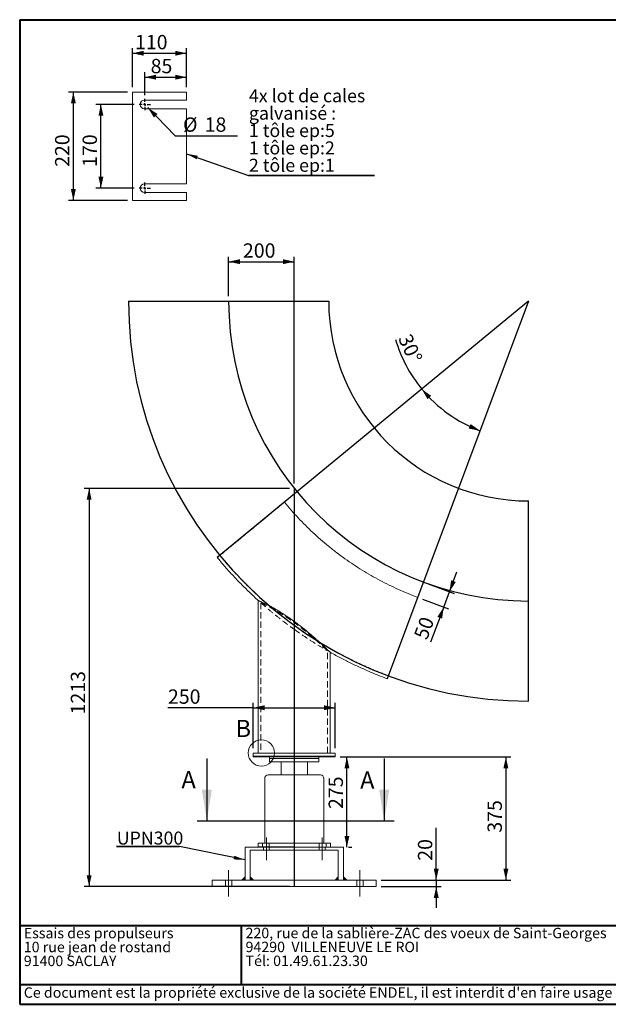
# Paper-space layout 'SR17' of a CAD drawing. Units: millimetres. Extents: x 100 to 5840, y 100 to 4100.
# Drawn here: x 100 to 2491, y 100 to 4100 of the extents above; entities that cross this region are included whole.
import ezdxf

# ---------------------------------------------------------------- set-up
doc = ezdxf.new("R2010")
doc.units = ezdxf.units.MM
doc.header["$PDSIZE"] = -1
for name, pattern in [('SLD-Center', [19.05, 15.24, -1.27, 1.27, -1.27]), ('SLD-Dashed', [1.905, 1.27, -0.635]), ('SLD-Solid', [0])]:
    doc.linetypes.add(name, pattern=pattern)
for name, color, linetype in [('ANNOTATION', 98, 'SLD-Solid'), ('COTATION', 174, 'SLD-Solid'), ("TRAITS_D'AXES", 12, 'SLD-Solid')]:
    doc.layers.add(name, color=color, linetype=linetype)
doc.layers.add('CARTOUCHE', color=250, linetype='SLD-Solid', lineweight=40)
doc.styles.add('SLDTEXTSTYLE3', font='GOTHIC.TTF', dxfattribs={"width": 0.913})
doc.styles.add('SLDTEXTSTYLE4', font='SANSATION_REGULAR.TTF')
doc.styles.get("Standard").update_dxf_attribs({"font": 'GOTHIC.TTF'})
doc.dimstyles.new('SLDDIMSTYLE141', dxfattribs={"dimtxt": 58.208333, "dimasz": 46, "dimexe": 0, "dimexo": 0.0625, "dimgap": 14.552083, "dimtad": 1, "dimdec": 4, "dimlfac": 15, "dimzin": 12, "dimdsep": 46, "dimtxsty": 'SLDTEXTSTYLE3', "dimsah": 1, "dimcen": 0.09, "dimazin": 3, "dimtfac": 1, "dimtofl": 0, "dimtmove": 0, "dimatfit": 3, "dimfxl": 1, "dimfrac": 2, "dimtolj": 1, "dimtzin": 12, "dimarcsym": 0})
doc.dimstyles.new('SLDDIMSTYLE65', dxfattribs={"dimtxt": 0, "dimasz": 46, "dimexe": 0, "dimexo": 0.0625, "dimgap": 0, "dimtad": 0, "dimtih": 1, "dimtoh": 1, "dimdec": 0, "dimrnd": 1e-09, "dimzin": 0, "dimdsep": 46, "dimtxsty": 'Standard', "dimsah": 1, "dimcen": 0.09, "dimadec": 0, "dimazin": 0, "dimtfac": 46, "dimtdec": 0, "dimtofl": 0, "dimtmove": 0, "dimatfit": 3, "dimfxl": 1, "dimfrac": 2, "dimtolj": 1, "dimtzin": 0, "dimarcsym": 0})
doc.dimstyles.new('SLDDIMSTYLE82', dxfattribs={"dimtxt": 58.208333, "dimasz": 46, "dimexe": 0, "dimexo": 0.0625, "dimgap": 14.552083, "dimtad": 1, "dimdec": 3, "dimlfac": 10, "dimrnd": 1e-09, "dimzin": 12, "dimdsep": 46, "dimtxsty": 'SLDTEXTSTYLE3', "dimsah": 1, "dimcen": 0.09, "dimadec": 0, "dimazin": 3, "dimtfac": 1, "dimtdec": 3, "dimtofl": 0, "dimtmove": 0, "dimatfit": 3, "dimfxl": 1, "dimfrac": 2, "dimtolj": 1, "dimtzin": 12, "dimarcsym": 0})
doc.dimstyles.new('SLDDIMSTYLE88', dxfattribs={"dimtxt": 58.208333, "dimasz": 46, "dimexe": 0, "dimexo": 0.0625, "dimgap": 14.552083, "dimtad": 0, "dimtih": 1, "dimtoh": 1, "dimdec": 3, "dimlfac": 10, "dimrnd": 1e-09, "dimzin": 12, "dimdsep": 46, "dimtxsty": 'SLDTEXTSTYLE3', "dimsah": 1, "dimcen": 0, "dimadec": 0, "dimazin": 3, "dimtfac": 1, "dimtdec": 3, "dimtofl": 0, "dimtmove": 0, "dimatfit": 3, "dimfxl": 1, "dimfrac": 2, "dimtolj": 1, "dimtzin": 12, "dimarcsym": 0})
doc.dimstyles.new('SLDDIMSTYLE93', dxfattribs={"dimtxt": 58.208333, "dimasz": 46, "dimexe": 0, "dimexo": 0.0625, "dimgap": 14.552083, "dimtad": 1, "dimdec": 3, "dimlfac": 15, "dimrnd": 1e-09, "dimzin": 12, "dimdsep": 46, "dimtxsty": 'SLDTEXTSTYLE3', "dimsah": 1, "dimcen": 0.09, "dimadec": 0, "dimazin": 3, "dimtfac": 1, "dimtdec": 3, "dimtofl": 0, "dimtmove": 0, "dimatfit": 3, "dimfxl": 1, "dimfrac": 2, "dimtolj": 1, "dimtzin": 12, "dimarcsym": 0})
doc.dimstyles.new('SLDDIMSTYLE95', dxfattribs={"dimtxt": 58.208333, "dimasz": 46, "dimexe": 0, "dimexo": 0.0625, "dimgap": 14.552083, "dimtad": 1, "dimdec": 3, "dimlfac": 15, "dimrnd": 1e-09, "dimzin": 12, "dimdsep": 46, "dimtxsty": 'SLDTEXTSTYLE3', "dimsah": 1, "dimcen": 0.09, "dimadec": 0, "dimazin": 3, "dimtfac": 1, "dimtdec": 3, "dimtmove": 0, "dimatfit": 0, "dimfxl": 1, "dimfrac": 2, "dimtolj": 1, "dimtzin": 12, "dimarcsym": 0})
doc.dimstyles.new('SLDDIMSTYLE96', dxfattribs={"dimtxt": 58.208333, "dimasz": 46, "dimexe": 0, "dimexo": 0.0625, "dimgap": 14.552083, "dimtad": 1, "dimdec": 0, "dimlfac": 15, "dimrnd": 1e-09, "dimzin": 12, "dimdsep": 46, "dimtxsty": 'SLDTEXTSTYLE3', "dimsah": 1, "dimcen": 0.09, "dimadec": 0, "dimazin": 3, "dimtfac": 1, "dimtdec": 0, "dimtofl": 0, "dimtmove": 0, "dimatfit": 3, "dimfxl": 1, "dimfrac": 2, "dimtolj": 1, "dimtzin": 12, "dimarcsym": 0})

# ---------------------------------------------------------------- blocks, each defined once
blk = doc.blocks.new('SW_NOTE_177')
at = {"layer": 'CARTOUCHE', "color": 0, "ltscale": 20, "char_height": 42.333, "attachment_point": 1, "style": 'SLDTEXTSTYLE4'}
for s, insert in [('Essais des propulseurs', (0, 54.6)), ('10 rue jean de rostand', (0, -1.9)), ('91400 SACLAY', (0, -58.3))]:
    blk.add_mtext(s, dxfattribs=dict(at, insert=insert))
blk = doc.blocks.new('SW_NOTE_178')
at = {"layer": 'CARTOUCHE', "color": 0, "ltscale": 20, "char_height": 42.333, "attachment_point": 1, "style": 'SLDTEXTSTYLE4'}
for s, insert in [('220, rue de la sablière-ZAC des voeux de Saint-Georges', (0, 54.6)), ('94290  VILLENEUVE LE ROI', (0, -1.9)), ('Tél: 01.49.61.23.30 ', (0, -58.3))]:
    blk.add_mtext(s, dxfattribs=dict(at, insert=insert))
blk = doc.blocks.new('_D_556')
at = {"layer": 'COTATION', "ltscale": 20}
for p, q in [((1194.9, 2196.1), (361.6, 2196.1)), ((381.6, 2196.1), (381.6, 578.3)), ((1194.9, 578.3), (361.6, 578.3))]:
    blk.add_line(p, q, dxfattribs=at)
for points in [[(381.6, 2196.1), (371.6, 2150.1), (391.6, 2150.1)], [(381.6, 578.3), (391.6, 624.3), (371.6, 624.3)]]:
    blk.add_solid(points, dxfattribs=at)
at = {"layer": 'COTATION', "ltscale": 20, "insert": (307.2, 1277.6, 0.1), "char_height": 58.21, "attachment_point": 1, "rotation": 90, "style": 'SLDTEXTSTYLE3'}
blk.add_mtext('1213', dxfattribs=at)
blk = doc.blocks.new('_D_557')
at = {"layer": 'COTATION', "ltscale": 20}
for p, q in [((948.2, 2976.9), (948.2, 3136.9)), ((1214.9, 2216.1), (1214.9, 3136.9)), ((948.2, 3116.9), (1214.9, 3116.9))]:
    blk.add_line(p, q, dxfattribs=at)
for points in [[(948.2, 3116.9), (994.2, 3106.9), (994.2, 3126.9)], [(1214.9, 3116.9), (1168.9, 3126.9), (1168.9, 3106.9)]]:
    blk.add_solid(points, dxfattribs=at)
at = {"layer": 'COTATION', "ltscale": 20, "insert": (1006.4, 3191.3, 0.1), "char_height": 58.21, "attachment_point": 1, "style": 'SLDTEXTSTYLE3'}
blk.add_mtext('200', dxfattribs=at)
blk = doc.blocks.new('_D_558')
at = {"layer": 'COTATION', "ltscale": 20}
for start, end in [(196.1151, 219.483), (219.483, 249.483)]:
    blk.add_arc((2166.9, 2956.9), 562.4, start, end, dxfattribs=at)
for points in [[(1732.9, 2599.3), (1756.1, 2558.4), (1771, 2571.7)], [(1969.8, 2430.2), (1931.3, 2457.3), (1923.5, 2438.9)]]:
    blk.add_solid(points, dxfattribs=at)
at = {"layer": 'COTATION', "ltscale": 20, "insert": (1688.6, 2829.9, 0.1), "char_height": 58.21, "attachment_point": 1, "rotation": 294.425, "style": 'SLDTEXTSTYLE3'}
blk.add_mtext('30°', dxfattribs=at)
blk = doc.blocks.new('_D_559')
at = {"layer": 'COTATION', "ltscale": 20}
for p, q in [((1845.4, 1776), (1875.9, 1857.5)), ((1758.5, 1808.5), (1864.1, 1769)), ((1822, 1713.6), (1845.4, 1776)), ((1735.2, 1746.1), (1840.8, 1706.6)), ((1822, 1713.6), (1768.9, 1571.5))]:
    blk.add_line(p, q, dxfattribs=at)
for points in [[(1845.4, 1776), (1870.9, 1815.6), (1852.2, 1822.6)], [(1822, 1713.6), (1796.6, 1674), (1815.3, 1667)]]:
    blk.add_solid(points, dxfattribs=at)
at = {"layer": 'COTATION', "ltscale": 20, "insert": (1699.2, 1597.5, 0.1), "char_height": 58.21, "attachment_point": 1, "rotation": 69.483, "style": 'SLDTEXTSTYLE3'}
blk.add_mtext('50', dxfattribs=at)
blk = doc.blocks.new('_D_560')
at = {"layer": 'COTATION', "ltscale": 20}
for p, q in [((1791.6, 604.9), (1791.6, 816.5)), ((1568.2, 604.9), (1811.6, 604.9)), ((1791.6, 604.9), (1791.6, 578.3)), ((1568.2, 578.3), (1811.6, 578.3)), ((1791.6, 578.3), (1791.6, 491.3))]:
    blk.add_line(p, q, dxfattribs=at)
for points in [[(1791.6, 604.9), (1801.6, 650.9), (1781.6, 650.9)], [(1791.6, 578.3), (1781.6, 532.3), (1801.6, 532.3)]]:
    blk.add_solid(points, dxfattribs=at)
at = {"layer": 'COTATION', "ltscale": 20, "insert": (1717.2, 683.2, 0.1), "char_height": 58.21, "attachment_point": 1, "rotation": 90, "style": 'SLDTEXTSTYLE3'}
blk.add_mtext('20', dxfattribs=at)
blk = doc.blocks.new('_D_561')
at = {"layer": 'COTATION', "ltscale": 20}
for p, q in [((1401.6, 1104.9), (2094.5, 1104.9)), ((2074.5, 1104.9), (2074.5, 604.9)), ((1568.2, 604.9), (2094.5, 604.9))]:
    blk.add_line(p, q, dxfattribs=at)
for points in [[(2074.5, 1104.9), (2064.5, 1058.9), (2084.5, 1058.9)], [(2074.5, 604.9), (2084.5, 650.9), (2064.5, 650.9)]]:
    blk.add_solid(points, dxfattribs=at)
at = {"layer": 'COTATION', "ltscale": 20, "insert": (2000.1, 797.3, 0.1), "char_height": 58.21, "attachment_point": 1, "rotation": 90, "style": 'SLDTEXTSTYLE3'}
blk.add_mtext('375', dxfattribs=at)
blk = doc.blocks.new('_D_562')
at = {"layer": 'COTATION', "ltscale": 20}
for p, q in [((1048.2, 1140.9), (1048.2, 1324.8)), ((1381.6, 1140.9), (1381.6, 1324.8)), ((1048.2, 1304.8), (701.8, 1304.8)), ((1048.2, 1304.8), (1381.6, 1304.8))]:
    blk.add_line(p, q, dxfattribs=at)
for points in [[(1048.2, 1304.8), (1094.2, 1294.8), (1094.2, 1314.8)], [(1381.6, 1304.8), (1335.6, 1314.8), (1335.6, 1294.8)]]:
    blk.add_solid(points, dxfattribs=at)
at = {"layer": 'COTATION', "ltscale": 20, "insert": (701.8, 1379.2, 0.1), "char_height": 58.21, "attachment_point": 1, "style": 'SLDTEXTSTYLE3'}
blk.add_mtext('250', dxfattribs=at)
blk = doc.blocks.new('_D_563')
at = {"layer": 'COTATION', "ltscale": 20}
for p, q in [((1401.6, 1104.9), (1448.8, 1104.9)), ((1428.8, 738.3), (1428.8, 1104.9)), ((1434.9, 738.3), (1448.8, 738.3))]:
    blk.add_line(p, q, dxfattribs=at)
for points in [[(1428.8, 1104.9), (1418.8, 1058.9), (1438.8, 1058.9)], [(1428.8, 738.3), (1438.8, 784.3), (1418.8, 784.3)]]:
    blk.add_solid(points, dxfattribs=at)
at = {"layer": 'COTATION', "ltscale": 20, "insert": (1354.4, 893.5, 0.1), "char_height": 58.21, "attachment_point": 1, "rotation": 90, "style": 'SLDTEXTSTYLE3'}
blk.add_mtext('275', dxfattribs=at)
blk = doc.blocks.new('SW_NOTE_179')
at = {"layer": 'ANNOTATION', "color": 0, "ltscale": 20}
for p, q in [((-255.6, 0), (0, 0)), ((0, 0), (-255.6, 0)), ((-255.6, 0), (0, 0)), ((0, 0), (-255.6, 0)), ((-255.6, 0), (0, 0)), ((0, 0), (-255.6, 0))]:
    blk.add_line(p, q, dxfattribs=at)
at = {"layer": 'ANNOTATION', "color": 0, "ltscale": 20, "insert": (-254.2, 60.7), "char_height": 52.92, "attachment_point": 1, "style": 'SLDTEXTSTYLE3'}
blk.add_mtext('UPN300', dxfattribs=at)
blk = doc.blocks.new('_D_584')
at = {"layer": 'COTATION', "ltscale": 20}
for p, q in [((537.3, 3805.6), (297.5, 3805.6)), ((317.5, 3365.6), (317.5, 3805.6)), ((537.3, 3365.6), (297.5, 3365.6))]:
    blk.add_line(p, q, dxfattribs=at)
for points in [[(317.5, 3805.6), (307.5, 3759.6), (327.5, 3759.6)], [(317.5, 3365.6), (327.5, 3411.6), (307.5, 3411.6)]]:
    blk.add_solid(points, dxfattribs=at)
at = {"layer": 'COTATION', "ltscale": 20, "insert": (243.1, 3501.9, 1418.4), "char_height": 58.21, "attachment_point": 1, "rotation": 90, "style": 'SLDTEXTSTYLE3'}
blk.add_mtext('220', dxfattribs=at)
blk = doc.blocks.new('_D_585')
at = {"layer": 'COTATION', "ltscale": 20}
for p, q in [((564.3, 3755.6), (409.5, 3755.6)), ((429.5, 3415.6), (429.5, 3755.6)), ((564.3, 3415.6), (409.5, 3415.6))]:
    blk.add_line(p, q, dxfattribs=at)
for points in [[(429.5, 3755.6), (419.5, 3709.6), (439.5, 3709.6)], [(429.5, 3415.6), (439.5, 3461.6), (419.5, 3461.6)]]:
    blk.add_solid(points, dxfattribs=at)
at = {"layer": 'COTATION', "ltscale": 20, "insert": (355.1, 3501.9, 1418.4), "char_height": 58.21, "attachment_point": 1, "rotation": 90, "style": 'SLDTEXTSTYLE3'}
blk.add_mtext('170', dxfattribs=at)
blk = doc.blocks.new('_D_586')
at = {"layer": 'COTATION', "ltscale": 20}
for p, q in [((557.3, 3825.6), (557.3, 3983.6)), ((557.3, 3963.6), (777.3, 3963.6)), ((777.3, 3825.6), (777.3, 3983.6))]:
    blk.add_line(p, q, dxfattribs=at)
for points in [[(557.3, 3963.6), (603.3, 3953.6), (603.3, 3973.6)], [(777.3, 3963.6), (731.3, 3973.6), (731.3, 3953.6)]]:
    blk.add_solid(points, dxfattribs=at)
at = {"layer": 'COTATION', "ltscale": 20, "insert": (567.9, 4037.9, 1418.4), "char_height": 58.21, "attachment_point": 1, "style": 'SLDTEXTSTYLE3'}
blk.add_mtext('110', dxfattribs=at)
blk = doc.blocks.new('_D_587')
at = {"layer": 'COTATION', "ltscale": 20}
for p, q in [((607.3, 3793.6), (607.3, 3886.3)), ((777.3, 3825.6), (777.3, 3886.3)), ((607.3, 3866.3), (777.3, 3866.3))]:
    blk.add_line(p, q, dxfattribs=at)
for points in [[(607.3, 3866.3), (653.3, 3856.3), (653.3, 3876.3)], [(777.3, 3866.3), (731.3, 3876.3), (731.3, 3856.3)]]:
    blk.add_solid(points, dxfattribs=at)
at = {"layer": 'COTATION', "ltscale": 20, "insert": (631.5, 3940.6, 1418.4), "char_height": 58.21, "attachment_point": 1, "style": 'SLDTEXTSTYLE3'}
blk.add_mtext('85', dxfattribs=at)
blk = doc.blocks.new('_D_588')
at = {"layer": 'COTATION', "ltscale": 20}
for p, q in [((619.9, 3742.7), (731.2, 3628.5)), ((731.2, 3628.5), (984, 3628.5))]:
    blk.add_line(p, q, dxfattribs=at)
blk.add_solid([(619.9, 3742.7), (644.8, 3702.8), (659.2, 3716.8)], dxfattribs=at)
at = {"layer": 'COTATION', "ltscale": 20, "char_height": 58.21, "attachment_point": 1, "style": 'SLDTEXTSTYLE3'}
for s, insert in [('%%c', (762.9, 3702.9, 1418.4)), ('18', (850.8, 3702.9, 1418.4))]:
    blk.add_mtext(s, dxfattribs=dict(at, insert=insert))
blk = doc.blocks.new('SW_NOTE_185')
at = {"layer": 'ANNOTATION', "color": 0, "ltscale": 20}
for p, q in [((0, 0), (511.1, 0)), ((511.1, 0), (0, 0)), ((0, 0), (511.1, 0)), ((511.1, 0), (0, 0)), ((0, 0), (511.1, 0)), ((511.1, 0), (0, 0))]:
    blk.add_line(p, q, dxfattribs=at)
at = {"layer": 'ANNOTATION', "color": 0, "ltscale": 20, "char_height": 52.917, "attachment_point": 1, "style": 'SLDTEXTSTYLE3'}
for s, insert in [('4x lot de cales ', (1.1, 350.6)), ('galvanisé :', (1.1, 280)), ('1 tôle ep:5', (1.1, 209.5)), ('1 tôle ep:2', (1.1, 138.9)), ('2 tôle ep:1', (1.1, 68.4))]:
    blk.add_mtext(s, dxfattribs=dict(at, insert=insert))
blk = doc.blocks.new('SW_CENTERMARKSYMBOL_111')
at = {"layer": "TRAITS_D'AXES", "color": 0, "ltscale": 20}
for p, q in [((-10, 0), (-23, 0)), ((0, 0), (-5, 0)), ((0, 10), (0, 23)), ((0, 0), (0, 5)), ((0, 0), (0, -5)), ((0, 0), (5, 0)), ((10, 0), (23, 0)), ((0, -10), (0, -23))]:
    blk.add_line(p, q, dxfattribs=at)
blk = doc.blocks.new('SW_CENTERMARKSYMBOL_112')
at = {"layer": "TRAITS_D'AXES", "color": 0, "ltscale": 20}
for p, q in [((-10, 0), (-23, 0)), ((0, 0), (-5, 0)), ((0, 10), (0, 23)), ((0, 0), (0, 5)), ((0, 0), (0, -5)), ((0, 0), (5, 0)), ((10, 0), (23, 0)), ((0, -10), (0, -23))]:
    blk.add_line(p, q, dxfattribs=at)

psp = doc.layouts.new('SR17')

# ---------------------------------------------------------------- linework, layer by layer
at = {"color": 7, "linetype": 'SLD-Solid', "lineweight": 15, "ltscale": 20}
for p, q in [((557.3414074, 3365.6318423), (557.3414074, 3805.6318423)), ((557.3414074, 3805.6318423), (777.3414074, 3805.6318423)), ((777.3414074, 3805.6318423), (777.3414074, 3773.6318423)), ((777.3414074, 3773.6318423), (607.3414074, 3773.6318423)), ((607.3414074, 3737.6318423), (777.3414074, 3737.6318423)), ((777.3414074, 3737.6318423), (777.3414074, 3433.6318423)), ((777.3414074, 3433.6318423), (607.3414074, 3433.6318423)), ((777.3414074, 3365.6318423), (557.3414074, 3365.6318423)), ((607.3414074, 3397.6318423), (777.3414074, 3397.6318423)), ((777.3414074, 3397.6318423), (777.3414074, 3365.6318423)), ((1068.8440944, 1740.5388357), (1068.8440944, 1120.9211829)), ((1360.9774278, 1120.9211829), (1360.9774278, 1530.1900214)), ((1048.2440944, 1120.9211829), (1048.2440944, 1107.5878496)), ((1381.5774278, 1120.9211829), (1048.2440944, 1120.9211829)), ((1381.5774278, 1120.9211829), (1381.5774278, 1107.5878496)), ((1048.2440944, 1107.5878496), (1048.2440944, 1104.9211829)), ((1381.5774278, 1107.5878496), (1048.2440944, 1107.5878496)), ((1381.5774278, 1104.9211829), (1048.2440944, 1104.9211829)), ((1114.9107611, 1104.9211829), (1114.9107611, 1098.2545163)), ((1114.9107611, 1098.2545163), (1114.9107611, 1084.9211829)), ((1314.9107611, 1098.2545163), (1114.9107611, 1098.2545163)), ((1314.9107611, 1084.9211829), (1114.9107611, 1084.9211829)), ((1161.5774278, 1084.9211829), (1161.5774278, 1031.5878496)), ((1268.2440944, 1031.5878496), (1268.2440944, 1084.9211829)), ((1314.9107611, 1098.2545163), (1314.9107611, 1104.9211829)), ((1314.9107611, 1084.9211829), (1314.9107611, 1098.2545163)), ((1381.5774278, 1107.5878496), (1381.5774278, 1104.9211829)), ((1094.9107611, 1018.2545163), (1094.9107611, 754.2545163)), ((1321.5774278, 1031.5878496), (1108.2440944, 1031.5878496)), ((1334.9107611, 754.2545163), (1334.9107611, 1018.2545163)), ((1014.9107611, 738.2545163), (1014.9107611, 604.9211829)), ((1414.9107611, 738.2545163), (1014.9107611, 738.2545163)), ((1036.2440944, 725.5878496), (1393.5774278, 725.5878496)), ((1036.2440944, 604.9211829), (1036.2440944, 725.5878496)), ((1068.2440944, 754.2545163), (1068.2440944, 739.5878496)), ((1085.2146572, 754.2545163), (1068.2440944, 754.2545163)), ((1068.2440944, 739.5878496), (1068.2440944, 738.2545163)), ((1214.9107611, 739.5878496), (1068.2440944, 739.5878496)), ((1085.2146572, 754.2545163), (1085.2146572, 738.2545163)), ((1085.2146572, 754.2545163), (1344.606865, 754.2545163)), ((1214.9107611, 739.5878496), (1214.9107611, 738.2545163)), ((1344.606865, 754.2545163), (1344.606865, 738.2545163)), ((1344.606865, 754.2545163), (1361.5774278, 754.2545163)), ((1361.5774278, 754.2545163), (1361.5774278, 738.2545163)), ((1393.5774278, 725.5878496), (1393.5774278, 604.9211829)), ((1414.9107611, 604.9211829), (1414.9107611, 738.2545163)), ((881.5774278, 604.9211829), (881.5774278, 578.2545163)), ((881.5774278, 604.9211829), (1548.2440944, 604.9211829)), ((1548.2440944, 604.9211829), (1548.2440944, 578.2545163)), ((881.5774278, 578.2545163), (1548.2440944, 578.2545163))]:
    psp.add_line(p, q, dxfattribs=at)
at = {"color": 7, "linetype": 'SLD-Dashed', "lineweight": 0, "ltscale": 20}
for p, q in [((1079.7507611, 1730.7830075), (1079.7507611, 1120.9211829)), ((1350.0707611, 1120.9211829), (1350.0707611, 1536.3838574)), ((1089.5774278, 739.5878496), (1089.5774278, 738.2545163)), ((1089.5774278, 738.2545163), (1089.5774278, 725.5878496)), ((1113.5774278, 738.2545163), (1113.5774278, 754.2545163)), ((1113.5774278, 725.5878496), (1113.5774278, 738.2545163)), ((1316.2440944, 754.2545163), (1316.2440944, 738.2545163)), ((1316.2440944, 738.2545163), (1316.2440944, 725.5878496)), ((1340.2440944, 725.5878496), (1340.2440944, 738.2545163)), ((935.5774278, 604.9211829), (935.5774278, 578.2545163)), ((960.9107611, 578.2545163), (960.9107611, 604.9211829)), ((1468.9107611, 604.9211829), (1468.9107611, 578.2545163)), ((1494.2440944, 578.2545163), (1494.2440944, 604.9211829))]:
    psp.add_line(p, q, dxfattribs=at)
at = {"color": 7, "linetype": 'SLD-Solid', "lineweight": 0, "ltscale": 20}
psp.add_circle((1081.3991636, 1121.1185247), 53.2496423, dxfattribs=at)
at = {"color": 7, "linetype": 'SLD-Solid', "lineweight": 15, "ltscale": 400}
for centre, radius, start, end in [((607.3414074, 3755.6318423), 18, 90, 270), ((607.3414074, 3415.6318423), 18, 90, 270), ((1108.2440944, 1018.2545163), 13.3333333, 90, 180), ((1321.5774278, 1018.2545163), 13.3333333, 0, 90)]:
    psp.add_arc(centre, radius, start, end, dxfattribs=at)
at = {"color": 7, "linetype": 'SLD-Solid', "lineweight": 15, "ltscale": 20}
for points, knots in [([(902.183238, 1914.9899494), (902.1710546, 1914.9799122), (902.1308917, 1914.9468245), (902.8119899, 1915.5079394), (904.2952629, 1916.7299168), (906.6566901, 1918.6753515), (909.9295537, 1921.3716625), (913.8810444, 1924.6270527), (918.191892, 1928.178495), (923.1837013, 1932.2909397), (929.466818, 1937.4672131), (937.2816047, 1943.9053354), (945.3127706, 1950.5217191), (953.3041216, 1957.1053017), (960.9646539, 1963.4163432), (969.0229256, 1970.0550578), (977.9569267, 1977.4152319), (987.9297307, 1985.6312118), (999.0134542, 1994.7624101), (1010.9850531, 2004.6250742), (1023.8721511, 2015.2419618), (1038.443626, 2027.2465039), (1053.5260063, 2039.6719495), (1069.0480113, 2052.4595749), (1083.1405425, 2064.0695448), (1096.6023667, 2075.1599139), (1109.3804035, 2085.6869527), (1122.4140139, 2096.4245429), (1137.6480552, 2108.9749326), (1155.1012249, 2123.353526), (1168.2827994, 2134.2130146), (1174.8735867, 2139.6427589)], [0, 0, 0, 0, 0.0151475861, 0.0499342811, 0.0847419956, 0.1195286912, 0.1573756785, 0.1952226662, 0.2246708014, 0.2541189368, 0.2939300657, 0.3337727174, 0.3735838504, 0.4038854708, 0.4341870918, 0.4636384449, 0.4930897984, 0.5278791501, 0.5626895144, 0.5974788691, 0.6353284645, 0.673178061, 0.7172038567, 0.7542270415, 0.7912502272, 0.8213412848, 0.8514323427, 0.88182402, 0.9122156977, 0.9561078484, 1, 1, 1, 1]), ([(1716.4205786, 1753.1187186), (1689.9917411, 1763.0089889), (1664.0235751, 1773.7179521), (1612.9866812, 1796.7343355), (1587.9179877, 1809.0418169), (1538.6702483, 1835.237837), (1514.491211, 1849.1263912), (1467.0243446, 1878.4873306), (1443.7364999, 1893.9596882), (1409.4828996, 1918.3734441), (1398.1781517, 1926.7123944), (1381.3927856, 1939.5260597), (1375.8244295, 1943.8496421), (1364.7534501, 1952.5929601), (1359.2587857, 1957.0063578), (1331.988606, 1979.2810344), (1310.8218526, 1997.7646971), (1269.7727132, 2036.045129), (1249.8903402, 2055.8419117), (1211.4122432, 2096.7509163), (1192.8164962, 2117.8631148), (1174.8735867, 2139.6427589)], [0, 0, 0, 0, 0.125, 0.125, 0.25, 0.25, 0.375, 0.375, 0.5, 0.5, 0.5625, 0.5625, 0.59375, 0.59375, 0.625, 0.625, 0.75, 0.75, 0.875, 0.875, 1, 1, 1, 1]), ([(902.1687337, 1914.9777161), (911.5600925, 1903.7024342), (931.4567013, 1879.8145304), (963.2707565, 1844.5310406), (997.200224, 1808.8489815), (1032.3149735, 1774.3721855), (1056.2651149, 1751.6184219), (1068.7602686, 1740.6664127), (1068.9273824, 1740.5199374)], [0, 0, 0, 0, 0.1822312702, 0.3860766495, 0.5899007515, 0.7936433143, 0.9972401257, 1, 1, 1, 1]), ([(1068.9439471, 1740.5388292), (1068.9165649, 1740.5507143), (1068.8076812, 1740.5979743), (1069.5431862, 1740.2788438), (1071.1426882, 1739.5810353), (1073.6527362, 1738.4758645), (1076.9396832, 1737.0099048), (1081.0554004, 1735.1442407), (1085.9360572, 1732.8879576), (1091.5394037, 1730.2385709), (1097.8031561, 1727.2021105), (1104.7217632, 1723.755438), (1112.28014, 1719.8783199), (1119.7490363, 1715.9262516), (1126.9293509, 1712.0159193), (1133.6536333, 1708.262262), (1140.5871256, 1704.2926124), (1148.7486085, 1699.5005722), (1158.1717013, 1693.7954744), (1168.8845811, 1687.0727635), (1179.7855611, 1679.9873816), (1191.2873606, 1672.2513455), (1203.348618, 1663.8490851), (1215.8788069, 1654.8047462), (1228.3648681, 1645.4849763), (1241.3218149, 1635.5047337), (1254.6658369, 1624.8981624), (1268.327618, 1613.7014604), (1281.6624906, 1602.4629177), (1293.7640002, 1592.0025782), (1304.624529, 1582.4222196), (1314.2939204, 1573.7500926), (1323.4860499, 1565.3823738), (1331.257615, 1558.2135457), (1337.715091, 1552.1983258), (1342.986983, 1547.250974), (1347.755975, 1542.7462511), (1351.6615117, 1539.0363117), (1354.7700403, 1536.0711672), (1357.1623324, 1533.7820419), (1359.0341164, 1531.9864734), (1360.2869044, 1530.7825328), (1360.9340839, 1530.1598871), (1360.9112786, 1530.181826), (1360.9027553, 1530.1900255)], [0, 0, 0, 0, 0.00749409174, 0.02979974478, 0.05235527022, 0.07398858039, 0.09584779272, 0.11785893677, 0.14010106482, 0.16207368772, 0.18426385166, 0.20659811065, 0.22914805212, 0.25225938064, 0.26975828786, 0.2872576513, 0.30498370434, 0.32271024634, 0.3482732288, 0.37398073867, 0.39989336357, 0.42607415371, 0.45578146108, 0.48580728227, 0.51598626863, 0.54647083566, 0.58148117043, 0.61670275481, 0.65259474953, 0.68872546473, 0.71820227951, 0.74802182347, 0.77802706975, 0.80844106867, 0.83037239568, 0.85248867073, 0.87474310656, 0.89722915705, 0.91541128699, 0.93376833274, 0.95225207335, 0.97093923329, 0.98913880504, 1, 1, 1, 1]), ([(1716.4205786, 1753.1187186), (1713.4208311, 1745.1027762), (1707.8984534, 1730.3458464), (1699.9784867, 1709.1820658), (1693.0899901, 1690.7745854), (1686.7639211, 1673.8700275), (1680.9648446, 1658.3737017), (1675.2540306, 1643.1132316), (1669.7003809, 1628.2727369), (1664.3289302, 1613.9191152), (1658.5357279, 1598.4384867), (1652.3350632, 1581.8690348), (1645.8213347, 1564.4630119), (1640.0983316, 1549.1699699), (1635.1075381, 1535.8335428), (1630.8205024, 1524.3777012), (1626.7669289, 1513.5457189), (1622.715876, 1502.7204718), (1618.6805673, 1491.9372967), (1614.7193711, 1481.3521654), (1610.9518418, 1471.2845519), (1607.4217625, 1461.8514536), (1604.4106547, 1453.805154), (1601.9335838, 1447.1859107), (1599.7865467, 1441.4485859), (1597.8134195, 1436.1759839), (1596.0750513, 1431.5307064), (1594.6449643, 1427.7092198), (1593.5500558, 1424.783399), (1592.8529627, 1422.9206226), (1592.56538, 1422.1521424), (1592.6450994, 1422.3651693), (1592.6451239, 1422.3652347)], [0, 0, 0, 0, 0.0440044856, 0.0810099517, 0.1180154191, 0.1480923574, 0.1781692965, 0.2085468838, 0.2389244721, 0.2683673825, 0.2978102937, 0.3376141969, 0.3774496084, 0.4172535225, 0.4475494517, 0.4778453819, 0.5072970063, 0.5367486316, 0.5715381164, 0.6063486049, 0.6411380957, 0.6789875306, 0.7168369676, 0.7463016587, 0.7757663506, 0.8105713459, 0.8453973575, 0.8802023559, 0.9180688173, 0.9559352794, 0.9999864561, 1, 1, 1, 1]), ([(1360.9805437, 1530.3285046), (1368.5069609, 1526.0548531), (1390.0491384, 1513.8227699), (1426.0650794, 1495.218765), (1468.7839953, 1474.3916154), (1511.5661365, 1455.0989707), (1552.8038699, 1437.6898645), (1579.9828305, 1427.2806816), (1592.6674546, 1422.4226381)], [0, 0, 0, 0, 0.10148632, 0.2904750381, 0.475206879, 0.6587386152, 0.8407307601, 1, 1, 1, 1])]:
    psp.add_open_spline(points, degree=3, knots=knots, dxfattribs=at)
at = {"color": 7, "linetype": 'SLD-Dashed', "lineweight": 0, "ltscale": 20}
for points, knots in [([(912.4590474, 1923.4554103), (921.7726152, 1912.2742643), (941.5052714, 1888.5847701), (973.0509386, 1853.5846886), (1006.7273056, 1818.2213927), (1041.4664472, 1783.9221429), (1076.9697999, 1750.889058), (1113.1776909, 1719.1421955), (1150.0215196, 1688.6888771), (1187.677541, 1659.3689166), (1226.3387762, 1631.0420867), (1265.9839527, 1603.7615743), (1306.5902062, 1577.5826803), (1347.8794879, 1552.6984259), (1389.8067935, 1529.1454388), (1432.044335, 1507.0887953), (1474.4486572, 1486.4766033), (1516.8894497, 1467.3218365), (1557.8015198, 1450.0539739), (1584.7622561, 1439.7277565), (1597.3398291, 1434.9104268)], [0, 0, 0, 0, 0.0512972001, 0.1086833789, 0.1660676658, 0.2234320832, 0.280757518, 0.3370020633, 0.393170248, 0.4492469953, 0.5052243, 0.5621097138, 0.6188774773, 0.6755211023, 0.7320347048, 0.7883847183, 0.8434792427, 0.8982262224, 0.9525210626, 1, 1, 1, 1]), ([(1079.8482413, 1730.7833528), (1079.82472, 1730.7940902), (1079.7410382, 1730.8322909), (1080.4607619, 1730.503783), (1081.9795309, 1729.8070545), (1084.3204416, 1728.7242564), (1087.3642601, 1727.3001733), (1091.1582218, 1725.4994439), (1095.6495419, 1723.3305282), (1100.8021048, 1720.7924134), (1106.561478, 1717.892214), (1112.9148751, 1714.6149164), (1119.8690392, 1710.9339168), (1126.755557, 1707.1869095), (1133.3957987, 1703.4799079), (1139.6142178, 1699.9308328), (1146.026815, 1696.187109), (1153.5999066, 1691.6648106), (1162.3689347, 1686.2815088), (1172.3642258, 1679.9425511), (1182.5428423, 1673.2775547), (1193.2931081, 1666.0148634), (1204.5783385, 1658.1412656), (1216.3147821, 1649.6806814), (1228.0197096, 1640.9768952), (1240.1331373, 1631.7020164), (1252.577025, 1621.8915316), (1265.287639, 1611.5808022), (1277.6954825, 1601.2482865), (1288.8895981, 1591.7011282), (1298.8655993, 1583.0284776), (1307.6788618, 1575.2465687), (1316.0496386, 1567.7506808), (1323.1400907, 1561.3208792), (1329.0441442, 1555.9163335), (1333.8756672, 1551.4616668), (1338.2333992, 1547.4182467), (1341.7943484, 1544.0959837), (1344.6194496, 1541.4495346), (1346.781586, 1539.4179099), (1348.4550307, 1537.84164), (1349.5405711, 1536.8173836), (1350.064084, 1536.322916), (1350.0150492, 1536.3692299), (1349.9998599, 1536.3835764)], [0, 0, 0, 0, 0.0086841348, 0.0308955047, 0.0533569424, 0.0748438851, 0.0965539987, 0.1184138687, 0.1405008593, 0.1624127233, 0.1845387851, 0.2068062241, 0.229284684, 0.2525177083, 0.270106754, 0.2876962699, 0.3055100695, 0.3233243579, 0.3492026648, 0.3752268267, 0.4014582379, 0.4279609268, 0.4580496575, 0.4884652338, 0.5190385756, 0.549927637, 0.5850804954, 0.6204499274, 0.6565117558, 0.692822173, 0.7218948125, 0.7513065532, 0.7809019585, 0.8109008551, 0.8327833004, 0.8548526275, 0.8770612004, 0.899502511, 0.9177604794, 0.9361953191, 0.9547578881, 0.973524963, 0.991798947, 1, 1, 1, 1]), ([(1079.8535908, 1730.7895488), (1091.3543122, 1720.7344353), (1115.0542994, 1700.0134691), (1152.117603, 1670.0466376), (1185.834666, 1644.0120948), (1207.3291165, 1628.7057901), (1215.6460788, 1622.78324)], [0, 0, 0, 0, 0.2639845978, 0.5440033995, 0.8235588049, 1, 1, 1, 1]), ([(1215.6460788, 1622.78324), (1220.4534449, 1619.2976378), (1238.3092324, 1606.3512194), (1270.0550906, 1585.1949742), (1309.9647833, 1559.7371595), (1336.9352902, 1544.0174034), (1350.0082813, 1536.3978124)], [0, 0, 0, 0, 0.1114687222, 0.4140233477, 0.7159687205, 1, 1, 1, 1])]:
    psp.add_open_spline(points, degree=3, knots=knots, dxfattribs=at)
at = {"layer": 'ANNOTATION', "ltscale": 20}
for p, q in [((859.795441, 1099.2314801), (859.795441, 845.2314801)), ((1580.2016768, 1099.2314801), (1580.2016768, 845.2314801)), ((819.795441, 845.2314801), (1620.2016768, 845.2314801))]:
    psp.add_line(p, q, dxfattribs=at)
for points in [[(859.795441, 845.2314801), (880.115441, 972.2314801), (839.475441, 972.2314801)], [(1580.2016768, 845.2314801), (1600.5216768, 972.2314801), (1559.8816768, 972.2314801)]]:
    psp.add_solid(points, dxfattribs=at)
at = {"layer": 'CARTOUCHE', "ltscale": 20}
for p, q in [((99.5246274, 4099.9346233), (5839.8664507, 4099.9346233)), ((99.5246274, 4099.9346233), (99.5246274, 180.039213)), ((99.5246274, 420.039213), (5839.8664507, 420.039213)), ((999.5246274, 420.039213), (999.5246274, 180.039213)), ((99.5246274, 180.039213), (5276.3868838, 180.039213)), ((99.5246274, 180.039213), (99.5246274, 100.039213)), ((99.5246274, 100.039213), (5839.8664507, 100.039213))]:
    psp.add_line(p, q, dxfattribs=at)
at = {"layer": "TRAITS_D'AXES", "ltscale": 20}
for p, q in [((541.5774282, 2956.9211829), (1354.9107607, 2956.9211829)), ((2166.9107611, 2956.9211829), (902.1132131, 1914.9322601)), ((2166.9107611, 2956.9211829), (1592.6450504, 1422.3650383)), ((1214.9107611, 2196.10291), (1214.9107611, 578.2545163)), ((2166.9107611, 1331.58785), (2166.9107611, 2144.9211825)), ((1001.7114345, 604.9211829), (1014.9107611, 618.1205095)), ((1036.2440944, 618.1205095), (1049.443421, 604.9211829)), ((1380.3781012, 604.9211829), (1393.5774278, 618.1205095)), ((1414.9107611, 618.1205095), (1428.1100877, 604.9211829))]:
    psp.add_line(p, q, dxfattribs=at)
at = {"layer": "TRAITS_D'AXES", "linetype": 'SLD-Center', "lineweight": 0, "ltscale": 26.666667}
for p, q in [((1101.5774278, 685.5878496), (1101.5774278, 778.2545163)), ((1328.2440944, 685.5878496), (1328.2440944, 778.2545163)), ((948.2440944, 538.2545163), (948.2440944, 644.9211829)), ((1481.5774278, 538.2545163), (1481.5774278, 644.9211829))]:
    psp.add_line(p, q, dxfattribs=at)
at = {"layer": "TRAITS_D'AXES", "ltscale": 20}
for radius in [1625.3333329, 1218.6666667, 812.0000004]:
    psp.add_arc((2166.9107611, 2956.9211829), radius, 180, 270, dxfattribs=at)
psp.add_point((1739.7862519, 1815.5566057), dxfattribs=at)
for points in [[(1001.7114345, 604.9211829), (1014.9107611, 604.9211829), (1014.9107611, 618.1205095)], [(1036.2440944, 618.1205095), (1036.2440944, 604.9211829), (1049.443421, 604.9211829)], [(1380.3781012, 604.9211829), (1393.5774278, 604.9211829), (1393.5774278, 618.1205095)], [(1414.9107611, 618.1205095), (1414.9107611, 604.9211829), (1428.1100877, 604.9211829)]]:
    psp.add_solid(points, dxfattribs=at)

# ---------------------------------------------------------------- block references
at = {"layer": 'ANNOTATION', "ltscale": 20}
for name, p in [('SW_NOTE_185', (1029.6296296, 3466.6666667)), ('SW_NOTE_179', (748.1481481, 741.107037))]:
    psp.add_blockref(name, p, dxfattribs=at)
at = {"layer": 'CARTOUCHE', "ltscale": 20}
for name, p in [('SW_NOTE_177', (116.1928809, 355.8152219)), ('SW_NOTE_178', (1017.0145299, 356.1611953))]:
    psp.add_blockref(name, p, dxfattribs=at)
at = {"layer": "TRAITS_D'AXES", "ltscale": 20}
for name, p in [('SW_CENTERMARKSYMBOL_111', (607.3414074, 3755.6318423)), ('SW_CENTERMARKSYMBOL_112', (607.3414074, 3415.6318423))]:
    psp.add_blockref(name, p, dxfattribs=at)

# ---------------------------------------------------------------- texts
at = {"color": 7, "linetype": 'SLD-Solid', "lineweight": 0, "ltscale": 20, "insert": (976.5460602, 1255.6757495), "char_height": 70, "attachment_point": 1, "style": 'SLDTEXTSTYLE3'}
psp.add_mtext('B', dxfattribs=at)
at = {"layer": 'ANNOTATION', "ltscale": 20, "char_height": 70, "attachment_point": 1, "style": 'SLDTEXTSTYLE3'}
for insert in [(756.6995596, 1047.9013459), (1482.6476612, 1045.9680865)]:
    psp.add_mtext('A', dxfattribs=dict(at, insert=insert))
at = {"layer": 'CARTOUCHE', "ltscale": 20, "insert": (116.1928809, 168.9990855), "char_height": 42.3333333333, "attachment_point": 1, "style": 'SLDTEXTSTYLE4'}
psp.add_mtext("Ce document est la propriété exclusive de la société ENDEL, il est interdit d'en faire usage ou de le communiquer sans son autorisation", dxfattribs=at)

# ---------------------------------------------------------------- dimensions: what is measured, and where the dimension line sits
at = {"layer": 'COTATION', "ltscale": 20}
for base, p1, p2, dimstyle, picture, middle in [((777.3414074, 3963.5518333), (557.3414074, 3805.6318423), (777.3414074, 3805.6318423), 'SLDDIMSTYLE82', '_D_586', (655.9933982, 3963.5518333)), ((777.3414074, 3866.2963704), (607.3414074, 3773.6318423), (777.3414074, 3805.6318423), 'SLDDIMSTYLE82', '_D_587', (698.1053535, 3866.2963704)), ((1214.9107611, 3116.9211829), (948.2440944, 2956.9211829), (1214.9107611, 2196.10291), 'SLDDIMSTYLE93', '_D_557', (1094.5339766, 3116.9211829)), ((1381.5774278, 1304.8114452), (1048.2440944, 1120.9211829), (1381.5774278, 1120.9211829), 'SLDDIMSTYLE93', '_D_562', (789.9307219, 1304.8114452))]:
    dim = psp.add_linear_dim(base=base, p1=p1, p2=p2, dimstyle=dimstyle, dxfattribs=at)
    dim.commit()
    dim.dimension.update_dxf_attribs({"geometry": picture, "text_midpoint": middle, "dimtype": 160})
for base, p1, p2, angle, dimstyle, picture, middle in [((317.4825252, 3805.6318423), (557.3414074, 3365.6318423), (557.3414074, 3805.6318423), 90, 'SLDDIMSTYLE82', '_D_584', (317.4825252, 3590.0543425)), ((429.5010824, 3755.6318423), (584.3414074, 3415.6318423), (584.3414074, 3755.6318423), 90, 'SLDDIMSTYLE82', '_D_585', (429.5010824, 3590.0543425)), ((381.5774282, 578.2545163), (1214.9107611, 2196.10291), (1214.9107611, 578.2545163), 90, 'SLDDIMSTYLE96', '_D_556', (381.5774282, 1387.1787131)), ((1845.4148008, 1776.0280072), (1716.4205786, 1753.1187186), (1739.7862519, 1815.5566057), 69.4830111063, 'SLDDIMSTYLE95', '_D_559', (1792.2175453, 1633.8739942)), ((1428.7931406, 1104.9211829), (1414.9107611, 738.2545163), (1381.5774278, 1104.9211829), 90, 'SLDDIMSTYLE93', '_D_563', (1428.7931406, 981.5728998)), ((2074.4761058, 604.9211829), (1381.5774278, 1104.9211829), (1548.2440944, 604.9211829), 90, 'SLDDIMSTYLE93', '_D_561', (2074.4761058, 885.395083)), ((1791.5553945, 578.2545163), (1548.2440944, 604.9211829), (1548.2440944, 578.2545163), 90, 'SLDDIMSTYLE95', '_D_560', (1791.5553945, 749.842411))]:
    dim = psp.add_linear_dim(base=base, p1=p1, p2=p2, angle=angle, dimstyle=dimstyle, dxfattribs=at)
    dim.commit()
    dim.dimension.update_dxf_attribs({"geometry": picture, "text_midpoint": middle, "dimtype": 160})
dim = psp.add_diameter_dim_2p(p1=(594.7813248, 3768.5254192), p2=(619.90149, 3742.7382654), dimstyle='SLDDIMSTYLE88', dxfattribs=at)
dim.commit()
dim.dimension.update_dxf_attribs({"geometry": '_D_588', "text_midpoint": (873.4604612, 3675.8975399), "dimtype": 163})
dim = psp.add_angular_dim_2l(base=(1840.214256, 2499.1967179), line1=((902.1132131, 1914.9322601), (2166.9107611, 2956.9211829)), line2=((1592.6450504, 1422.3650383), (2166.9107611, 2956.9211829)), dimstyle='SLDDIMSTYLE141', dxfattribs=at)
dim.commit()
dim.dimension.update_dxf_attribs({"geometry": '_D_558', "text_midpoint": (1654.885533, 2724.3863292), "dimtype": 162})

# ---------------------------------------------------------------- leaders
at = {"layer": 'ANNOTATION', "ltscale": 20}
for points in [[(777.3414074, 3555.2859674), (1029.6296296, 3466.6666667)], [(1014.9107611, 686.8477736), (748.1481481, 741.107037)]]:
    psp.add_leader(points, dimstyle='SLDDIMSTYLE65', dxfattribs=at)

doc.saveas('drawing.dxf')
